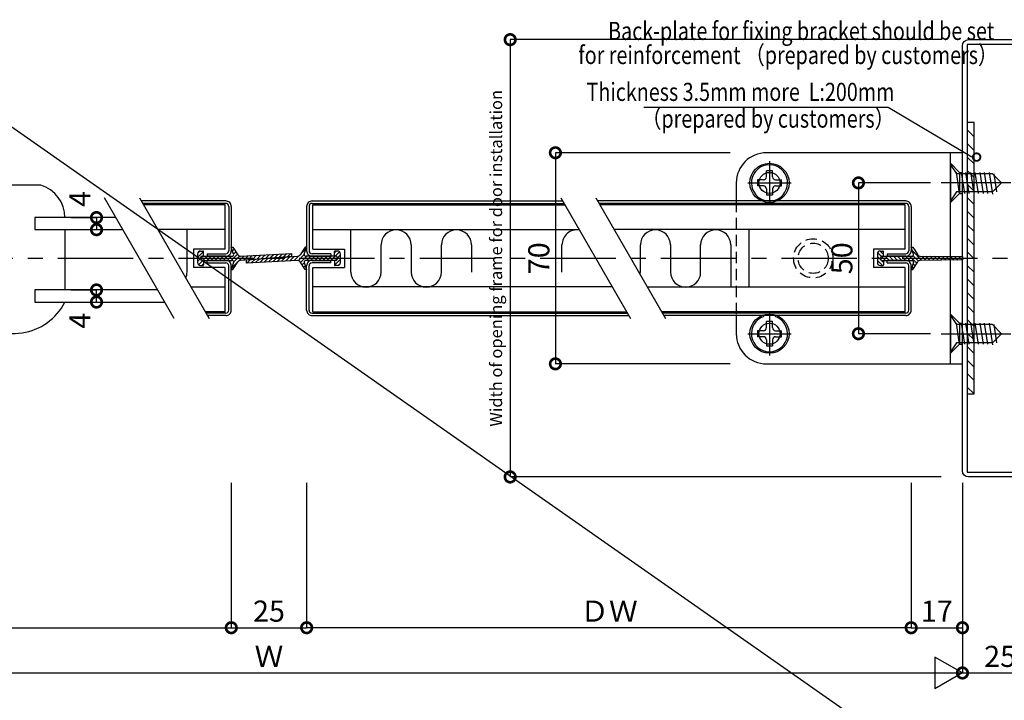
# Model space of a CAD drawing. Units: millimetres. Extents: x 440 to 9910, y -7400 to -4995.
# Drawn here: x 3623 to 3949, y -5523 to -5297 of the extents above; entities that cross this region are included whole.
import ezdxf
from ezdxf.enums import TextEntityAlignment as Align

# ---------------------------------------------------------------- set-up
doc = ezdxf.new("R2010")
doc.units = ezdxf.units.MM
doc.header["$LTSCALE"] = 20
doc.header["$PDMODE"] = 3
doc.header["$PDSIZE"] = 5
for name, pattern in [('AM_ISO02W050', [7.5, 6, -1.5]), ('CENTER', [2, 1.25, -0.25, 0.25, -0.25]), ('HIDDEN', [0.375, 0.25, -0.125])]:
    doc.linetypes.add(name, pattern=pattern)
for name, color, linetype in [('01扉', 7, 'Continuous'), ('02壁', 7, 'Continuous'), ('03寸法扉', 4, 'Continuous'), ('05文字', 2, 'Continuous')]:
    doc.layers.add(name, color=color, linetype=linetype)
doc.layers.add('AM_0', color=2, linetype='Continuous', lineweight=25)
doc.layers.add('AM_2', color=7, linetype='AM_ISO02W050', lineweight=20)
doc.layers.add('印刷線', color=1, linetype='Continuous', plot=False)
doc.styles.get("Standard").update_dxf_attribs({"font": 'romans.shx', "bigfont": 'bigfont.shx'})
doc.dimstyles.new('1：1', dxfattribs={"dimtxt": 7, "dimasz": 7, "dimexe": 0, "dimexo": 2, "dimgap": 2, "dimtad": 1, "dimdsep": 46, "dimtxsty": 'Standard', "dimblk": 'DOTSMALL', "dimcen": 3, "dimclrd": 4, "dimclre": 4, "dimclrt": 4, "dimadec": 0, "dimazin": 0, "dimtfac": 1, "dimtofl": 0, "dimtmove": 2, "dimatfit": 3, "dimldrblk": 'DOTSMALL', "dimfxl": 0, "dimtolj": 1, "dimtzin": 0, "dimlwd": -1, "dimlwe": -1, "dimarcsym": 0})

# ---------------------------------------------------------------- blocks, each defined once
blk = doc.blocks.new('_DotSmall')
at = {"layer": '03寸法扉', "color": 0, "linetype": 'ByBlock', "const_width": 0.5}
blk.add_lwpolyline([(-0.0625, 0, 1), (0.0625, 0, 1)], format="xyb", close=True, dxfattribs=at)
blk = doc.blocks.new('*D50')
at = {"layer": '03寸法扉', "color": 4}
for p, q in [((3935.38, -5450.52), (3935.38, -5513.52)), ((3960.38, -5450.52), (3960.38, -5513.52)), ((3935.38, -5513.52), (3960.38, -5513.52))]:
    blk.add_line(p, q, dxfattribs=at)
at = {"layer": 'Defpoints', "color": 0}
for p in [(3935.38, -5448.52), (3960.38, -5448.52), (3960.38, -5513.52)]:
    blk.add_point(p, dxfattribs=at)
at = {"layer": '03寸法扉', "color": 4, "xscale": 7, "yscale": 7, "zscale": 7, "rotation": 180}
blk.add_blockref('_DotSmall', (3935.38, -5513.52), dxfattribs=at)
at = {"layer": '03寸法扉', "color": 4, "xscale": 7, "yscale": 7, "zscale": 7}
blk.add_blockref('_DotSmall', (3960.38, -5513.52), dxfattribs=at)
at = {"layer": '03寸法扉', "color": 4, "insert": (3947.88, -5508.02), "char_height": 7, "attachment_point": 5}
blk.add_mtext('\\A1;25', dxfattribs=at)
blk = doc.blocks.new('*D51')
at = {"layer": '03寸法扉', "color": 4}
for p, q in [((3918.38, -5450.52), (3918.38, -5498.52)), ((3935.38, -5450.52), (3935.38, -5498.52)), ((3918.38, -5498.52), (3935.38, -5498.52))]:
    blk.add_line(p, q, dxfattribs=at)
at = {"layer": 'Defpoints', "color": 0}
for p in [(3918.38, -5448.52), (3935.38, -5448.52), (3935.38, -5498.52)]:
    blk.add_point(p, dxfattribs=at)
at = {"layer": '03寸法扉', "color": 4, "xscale": 7, "yscale": 7, "zscale": 7, "rotation": 180}
blk.add_blockref('_DotSmall', (3918.38, -5498.52), dxfattribs=at)
at = {"layer": '03寸法扉', "color": 4, "xscale": 7, "yscale": 7, "zscale": 7}
blk.add_blockref('_DotSmall', (3935.38, -5498.52), dxfattribs=at)
at = {"layer": '03寸法扉', "color": 4, "insert": (3926.88, -5493.02), "char_height": 7, "attachment_point": 5}
blk.add_mtext('\\A1;17', dxfattribs=at)
blk = doc.blocks.new('*D52')
at = {"layer": '03寸法扉', "color": 4}
for p, q in [((3692.88, -5450.52), (3692.88, -5498.52)), ((3717.88, -5450.52), (3717.88, -5498.52)), ((3692.88, -5498.52), (3717.88, -5498.52))]:
    blk.add_line(p, q, dxfattribs=at)
at = {"layer": 'Defpoints', "color": 0}
for p in [(3692.88, -5448.52), (3717.88, -5448.52), (3717.88, -5498.52)]:
    blk.add_point(p, dxfattribs=at)
at = {"layer": '03寸法扉', "color": 4, "xscale": 7, "yscale": 7, "zscale": 7, "rotation": 180}
blk.add_blockref('_DotSmall', (3692.88, -5498.52), dxfattribs=at)
at = {"layer": '03寸法扉', "color": 4, "xscale": 7, "yscale": 7, "zscale": 7}
blk.add_blockref('_DotSmall', (3717.88, -5498.52), dxfattribs=at)
at = {"layer": '03寸法扉', "color": 4, "insert": (3705.38, -5493.02), "char_height": 7, "attachment_point": 5}
blk.add_mtext('\\A1;25', dxfattribs=at)
blk = doc.blocks.new('*D53')
at = {"layer": '03寸法扉', "color": 4}
for p, q in [((3717.88, -5450.52), (3717.88, -5498.52)), ((3918.38, -5450.52), (3918.38, -5498.52)), ((3918.38, -5498.52), (3717.88, -5498.52))]:
    blk.add_line(p, q, dxfattribs=at)
at = {"layer": 'Defpoints', "color": 0}
for p in [(3717.88, -5448.52), (3918.38, -5448.52), (3717.88, -5498.52)]:
    blk.add_point(p, dxfattribs=at)
at = {"layer": '03寸法扉', "color": 4, "xscale": 7, "yscale": 7, "zscale": 7, "rotation": 180}
blk.add_blockref('_DotSmall', (3717.88, -5498.52), dxfattribs=at)
at = {"layer": '03寸法扉', "color": 4, "xscale": 7, "yscale": 7, "zscale": 7}
blk.add_blockref('_DotSmall', (3918.38, -5498.52), dxfattribs=at)
at = {"layer": '03寸法扉', "color": 4, "insert": (3818.13, -5493.02), "char_height": 7, "attachment_point": 5}
blk.add_mtext('\\A1;ＤＷ', dxfattribs=at)
blk = doc.blocks.new('*D56')
at = {"layer": '03寸法扉', "color": 4}
for p, q in [((3492.38, -5450.52), (3492.38, -5498.52)), ((3692.88, -5450.52), (3692.88, -5498.52)), ((3492.38, -5498.52), (3692.88, -5498.52))]:
    blk.add_line(p, q, dxfattribs=at)
at = {"layer": 'Defpoints', "color": 0}
for p in [(3492.38, -5448.52), (3692.88, -5448.52), (3692.88, -5498.52)]:
    blk.add_point(p, dxfattribs=at)
at = {"layer": '03寸法扉', "color": 4, "xscale": 7, "yscale": 7, "zscale": 7, "rotation": 180}
blk.add_blockref('_DotSmall', (3492.38, -5498.52), dxfattribs=at)
at = {"layer": '03寸法扉', "color": 4, "xscale": 7, "yscale": 7, "zscale": 7}
blk.add_blockref('_DotSmall', (3692.88, -5498.52), dxfattribs=at)
at = {"layer": '03寸法扉', "color": 4, "insert": (3592.63, -5493.02), "char_height": 7, "attachment_point": 5}
blk.add_mtext('\\A1;ＤＷ', dxfattribs=at)
blk = doc.blocks.new('*D57')
at = {"layer": '03寸法扉', "color": 4}
for p, q in [((3475.38, -5450.52), (3475.38, -5513.52)), ((3935.38, -5450.52), (3935.38, -5513.52)), ((3475.38, -5513.52), (3935.38, -5513.52))]:
    blk.add_line(p, q, dxfattribs=at)
at = {"layer": 'Defpoints', "color": 0}
for p in [(3475.38, -5448.52), (3935.38, -5448.52), (3935.38, -5513.52)]:
    blk.add_point(p, dxfattribs=at)
at = {"layer": '03寸法扉', "color": 4, "xscale": 7, "yscale": 7, "zscale": 7, "rotation": 180}
blk.add_blockref('_DotSmall', (3475.38, -5513.52), dxfattribs=at)
at = {"layer": '03寸法扉', "color": 4, "xscale": 7, "yscale": 7, "zscale": 7}
blk.add_blockref('_DotSmall', (3935.38, -5513.52), dxfattribs=at)
at = {"layer": '03寸法扉', "color": 4, "insert": (3705.38, -5508.02), "char_height": 7, "attachment_point": 5}
blk.add_mtext('\\A1;Ｗ', dxfattribs=at)
blk = doc.blocks.new('*D60')
at = {"layer": '03寸法扉', "color": 4}
for p, q in [((3924.79, -5351.02), (3900.88, -5351.02)), ((3900.88, -5351.02), (3900.88, -5401.02)), ((3924.79, -5401.02), (3900.88, -5401.02))]:
    blk.add_line(p, q, dxfattribs=at)
at = {"layer": 'Defpoints', "color": 0}
for p in [(3926.79, -5351.02), (3900.88, -5401.02), (3926.79, -5401.02)]:
    blk.add_point(p, dxfattribs=at)
at = {"layer": '03寸法扉', "color": 4, "xscale": 7, "yscale": 7, "zscale": 7}
for p, rotation in [((3900.88, -5351.02), 90), ((3900.88, -5401.02), 270)]:
    blk.add_blockref('_DotSmall', p, dxfattribs=dict(at, rotation=rotation))
at = {"layer": '03寸法扉', "color": 4, "insert": (3895.38, -5376.02), "char_height": 7, "attachment_point": 5, "rotation": 90}
blk.add_mtext('\\A1;50', dxfattribs=at)
blk = doc.blocks.new('*D61')
at = {"layer": '03寸法扉', "color": 4}
for p, q in [((3639.7, -5386.52), (3648.18, -5386.52)), ((3648.18, -5390.52), (3648.18, -5386.52)), ((3639.7, -5390.52), (3648.18, -5390.52))]:
    blk.add_line(p, q, dxfattribs=at)
at = {"layer": 'Defpoints', "color": 0}
for p in [(3637.7, -5386.52), (3648.18, -5386.52), (3637.7, -5390.52)]:
    blk.add_point(p, dxfattribs=at)
at = {"layer": '03寸法扉', "color": 4, "xscale": 7, "yscale": 7, "zscale": 7}
for p, rotation in [((3648.18, -5386.52), 90), ((3648.18, -5390.52), 270)]:
    blk.add_blockref('_DotSmall', p, dxfattribs=dict(at, rotation=rotation))
at = {"layer": '03寸法扉', "color": 4, "insert": (3642.68, -5396.7), "char_height": 7, "attachment_point": 5, "rotation": 90}
blk.add_mtext('\\A1;4', dxfattribs=at)
blk = doc.blocks.new('*D62')
at = {"layer": '03寸法扉', "color": 4}
for p, q in [((3639.7, -5362.52), (3648.18, -5362.52)), ((3648.18, -5362.52), (3648.18, -5366.52)), ((3639.7, -5366.52), (3648.18, -5366.52))]:
    blk.add_line(p, q, dxfattribs=at)
at = {"layer": 'Defpoints', "color": 0}
for p in [(3637.7, -5362.52), (3637.7, -5366.52), (3648.18, -5366.52)]:
    blk.add_point(p, dxfattribs=at)
at = {"layer": '03寸法扉', "color": 4, "xscale": 7, "yscale": 7, "zscale": 7}
for p, rotation in [((3648.18, -5362.52), 90), ((3648.18, -5366.52), 270)]:
    blk.add_blockref('_DotSmall', p, dxfattribs=dict(at, rotation=rotation))
at = {"layer": '03寸法扉', "color": 4, "insert": (3642.68, -5356.34), "char_height": 7, "attachment_point": 5, "rotation": 90}
blk.add_mtext('\\A1;4', dxfattribs=at)
blk = doc.blocks.new('*D63')
at = {"layer": '03寸法扉', "color": 4}
for p, q in [((3928.38, -5303.52), (3785.38, -5303.52)), ((3785.38, -5303.52), (3785.38, -5448.52)), ((3928.38, -5448.52), (3785.38, -5448.52))]:
    blk.add_line(p, q, dxfattribs=at)
at = {"layer": 'Defpoints', "color": 0}
for p in [(3930.38, -5303.52), (3785.38, -5448.52), (3930.38, -5448.52)]:
    blk.add_point(p, dxfattribs=at)
at = {"layer": '03寸法扉', "color": 4, "xscale": 7, "yscale": 7, "zscale": 7}
for p, rotation in [((3785.38, -5303.52), 90), ((3785.38, -5448.52), 270)]:
    blk.add_blockref('_DotSmall', p, dxfattribs=dict(at, rotation=rotation))
at = {"layer": '03寸法扉', "color": 4, "insert": (3780.71, -5376.02), "char_height": 4, "attachment_point": 5, "rotation": 90}
blk.add_mtext('\\A1;Width of opening frame for door installation', dxfattribs=at)
blk = doc.blocks.new('*D64')
at = {"layer": '03寸法扉', "color": 4}
for p, q in [((3858.38, -5341.02), (3800.38, -5341.02)), ((3800.38, -5341.02), (3800.38, -5411.02)), ((3858.38, -5411.02), (3800.38, -5411.02))]:
    blk.add_line(p, q, dxfattribs=at)
at = {"layer": 'Defpoints', "color": 0}
for p in [(3860.38, -5341.02), (3800.38, -5411.02), (3860.38, -5411.02)]:
    blk.add_point(p, dxfattribs=at)
at = {"layer": '03寸法扉', "color": 4, "xscale": 7, "yscale": 7, "zscale": 7}
for p, rotation in [((3800.38, -5341.02), 90), ((3800.38, -5411.02), 270)]:
    blk.add_blockref('_DotSmall', p, dxfattribs=dict(at, rotation=rotation))
at = {"layer": '03寸法扉', "color": 4, "insert": (3794.88, -5376.02), "char_height": 7, "attachment_point": 5, "rotation": 90}
blk.add_mtext('\\A1;70', dxfattribs=at)

msp = doc.modelspace()

# ---------------------------------------------------------------- hatches: boundary and pattern name
at = {"layer": '01扉'}
h = msp.add_hatch(dxfattribs=at)
h.set_pattern_fill('ANSI31', color=5, scale=0.3, style=0)
h.set_pattern_definition([(45, (-0.0227, -10381.6104), (-0.67351921, 0.67351921), [])])
h.paths.add_polyline_path([(3712.8803, -5375.4625), (3712.8227, -5374.404), (3695.9092, -5375.321, -0.24817415), (3695.0869, -5374.8757), (3693.3803, -5372.3158), (3692.8803, -5372.3158), (3693.6609, -5374.6577, -0.51191829), (3693.1866, -5375.3158), (3683.1803, -5375.3158, 0.41421356), (3682.6803, -5375.8158), (3682.6803, -5376.2158, 0.41421356), (3683.1803, -5376.7158), (3693.1866, -5376.7158, -0.51191829), (3693.6609, -5377.3739), (3692.8803, -5379.7158), (3693.3803, -5379.7158), (3695.0869, -5377.1559, -0.24817415), (3695.9092, -5376.7107)])
h.paths.add_polyline_path([(3683.6803, -5373.8158, 0.41421356), (3683.4803, -5373.6158), (3682.6803, -5373.6158, 0.41421356), (3681.6803, -5374.6158), (3681.6803, -5377.4158, 0.41421356), (3682.6803, -5378.4158), (3683.4803, -5378.4158, 0.41421356), (3683.6803, -5378.2158), (3683.6803, -5376.7158), (3683.1803, -5376.7158, -0.41421356), (3682.6803, -5376.2158), (3682.6803, -5375.8158, -0.41421356), (3683.1803, -5375.3158), (3683.6803, -5375.3158)])
h = msp.add_hatch(dxfattribs=at)
h.set_pattern_fill('ANSI31', color=5, scale=0.3, style=0)
h.set_pattern_definition([(225, (7410.7833, -370.4213), (0.67351921, -0.67351921), [])])
h.paths.add_polyline_path([(3717.574, -5376.7158), (3727.5803, -5376.7158, 0.41421356), (3728.0803, -5376.2158), (3728.0803, -5375.8158, 0.41421356), (3727.5803, -5375.3158), (3717.574, -5375.3158, -0.51191829), (3717.0997, -5374.6577), (3717.8803, -5372.3158), (3717.3803, -5372.3158), (3715.6737, -5374.8757, -0.24817415), (3714.8514, -5375.321), (3697.8803, -5376.5691), (3697.9379, -5377.6277), (3714.8514, -5376.7107, -0.24817415), (3715.6737, -5377.1559), (3717.3803, -5379.7158), (3717.8803, -5379.7158), (3717.0997, -5377.3739, -0.51191829)])
h.paths.add_polyline_path([(3727.5803, -5376.7158), (3727.0803, -5376.7158), (3727.0803, -5378.2158, 0.41421356), (3727.2803, -5378.4158), (3728.0803, -5378.4158, 0.41421356), (3729.0803, -5377.4158), (3729.0803, -5374.6158, 0.41421356), (3728.0803, -5373.6158), (3727.2803, -5373.6158, 0.41421356), (3727.0803, -5373.8158), (3727.0803, -5375.3158), (3727.5803, -5375.3158, -0.41421356), (3728.0803, -5375.8158), (3728.0803, -5376.2158, -0.41421356)])
h = msp.add_hatch(dxfattribs=at)
h.set_pattern_fill('ANSI31', color=5, scale=0.3, style=0)
h.set_pattern_definition([(135, (7424.7015, -10353.1181), (0.67351921, 0.67351921), [])])
h.paths.add_polyline_path([(3935.3803, -5375.4573), (3935.3803, -5376.5744), (3921.4092, -5376.7107, 0.24817415), (3920.5869, -5377.1559), (3918.8803, -5379.7158), (3918.3803, -5379.7158), (3919.1609, -5377.3739, 0.51191829), (3918.6866, -5376.7158), (3908.6803, -5376.7158, -0.41421356), (3908.1803, -5376.2158), (3908.1803, -5375.8158, -0.41421356), (3908.6803, -5375.3158), (3918.6866, -5375.3158, 0.51191829), (3919.1609, -5374.6577), (3918.3803, -5372.3158), (3918.8803, -5372.3158), (3920.5869, -5374.8757, 0.24817415), (3921.4092, -5375.321)])
h.paths.add_polyline_path([(3907.1803, -5374.6158, -0.41421356), (3908.1803, -5373.6158), (3908.9803, -5373.6158, -0.41421356), (3909.1803, -5373.8158), (3909.1803, -5375.3158), (3908.6803, -5375.3158, 0.41421356), (3908.1803, -5375.8158), (3908.1803, -5376.2158, 0.41421356), (3908.6803, -5376.7158), (3909.1803, -5376.7158), (3909.1803, -5378.2158, -0.41421356), (3908.9803, -5378.4158), (3908.1803, -5378.4158, -0.41421356), (3907.1803, -5377.4158)])
at = {"layer": '02壁'}
h = msp.add_hatch(dxfattribs=at)
h.set_pattern_fill('ANSI31', color=5, style=0)
h.set_pattern_definition([(135, (10638.741, 2961.8114), (2.245064, 2.245064), [])])
h.paths.add_polyline_path([(3936.9803, -5331.0158), (3939.2803, -5331.0158), (3939.2803, -5421.0158), (3936.9803, -5421.0158)])

# ---------------------------------------------------------------- linework, layer by layer
at = {"layer": '01扉', "color": 7}
for p, q in [((3935.3803, -5341.0158), (3870.3803, -5341.0158)), ((3931.3803, -5411.0158), (3931.3803, -5341.0158)), ((3935.3803, -5411.0158), (3935.3803, -5341.0158)), ((3871.3803, -5343.8158), (3871.3803, -5358.2158)), ((3931.3803, -5344.5158), (3934.3803, -5347.5158)), ((3931.3803, -5345.0158), (3931.3803, -5357.0158)), ((3931.3803, -5345.0158), (3933.3803, -5348.0158)), ((3870.3803, -5349.0158), (3870.3803, -5347.0158)), ((3872.3803, -5347.0158), (3870.3803, -5347.0158)), ((3872.3803, -5349.0158), (3872.3803, -5347.0158)), ((3934.4606, -5354.5158), (3933.3803, -5347.4842)), ((3945.3803, -5348.0158), (3933.3803, -5348.0158)), ((3945.3803, -5348.0158), (3933.4803, -5348.0158)), ((3934.3803, -5347.5158), (3934.3803, -5354.5158)), ((3934.3803, -5347.5158), (3935.3803, -5347.5158)), ((3934.9417, -5347.5158), (3936.0135, -5354.5158)), ((3937.5664, -5354.5158), (3936.4946, -5347.5158)), ((3938.0475, -5347.5158), (3938.1815, -5348.0158)), ((3938.1815, -5348.0158), (3939.1193, -5354.5158)), ((3940.6722, -5354.5158), (3939.6004, -5347.5158)), ((3941.1534, -5347.5158), (3942.2252, -5354.5158)), ((3943.7781, -5354.5158), (3942.7063, -5347.5158)), ((3944.2592, -5347.5158), (3945.3803, -5354.6999)), ((3948.3803, -5351.0158), (3945.3803, -5348.0158)), ((3946.7499, -5354.0158), (3945.9461, -5348.0158)), ((3629.6857, -5351.8158), (3611.9247, -5351.8158)), ((3860.3803, -5351.0158), (3860.3803, -5357.0158)), ((3864.1803, -5351.0158), (3878.5803, -5351.0158)), ((3869.3803, -5350.0158), (3867.3803, -5350.0158)), ((3867.3803, -5350.0158), (3867.3803, -5352.0158)), ((3869.3803, -5352.0158), (3867.3803, -5352.0158)), ((3873.3803, -5350.0158), (3875.3803, -5350.0158)), ((3873.3803, -5352.0158), (3875.3803, -5352.0158)), ((3875.3803, -5352.0158), (3875.3803, -5350.0158)), ((3951.3803, -5351.0158), (3928.3803, -5351.0158)), ((3948.3803, -5351.0158), (3945.3803, -5354.0158)), ((3870.3803, -5353.0158), (3870.3803, -5355.0158)), ((3870.3803, -5355.0158), (3872.3803, -5355.0158)), ((3872.3803, -5353.0158), (3872.3803, -5355.0158)), ((3933.3803, -5354.0158), (3931.3803, -5357.0158)), ((3931.3803, -5357.5158), (3934.3803, -5354.5158)), ((3945.3803, -5354.0158), (3933.3803, -5354.0158)), ((3945.3803, -5354.0158), (3933.4803, -5354.0158)), ((3934.3803, -5354.5158), (3935.3803, -5354.5158)), ((3673.9594, -5396.0158), (3650.8654, -5356.0158)), ((3662.4124, -5356.0158), (3685.5064, -5396.0158)), ((3802.203, -5356.0158), (3825.297, -5396.0158)), ((3813.75, -5356.0158), (3836.844, -5396.0158)), ((3654.6182, -5362.5158), (3627.7029, -5362.5158)), ((3627.7029, -5362.5158), (3627.7029, -5366.5158)), ((3627.7029, -5366.5158), (3656.9276, -5366.5158)), ((3637.7029, -5366.5158), (3637.7029, -5386.5158)), ((3690.8803, -5366.5158), (3668.4746, -5366.5158)), ((3678.1962, -5380.5853), (3678.1962, -5366.5158)), ((3719.8803, -5366.5158), (3808.2651, -5366.5158)), ((3732.5644, -5380.5853), (3732.5644, -5366.5158)), ((3916.3803, -5366.5158), (3819.8121, -5366.5158)), ((3864.5803, -5366.5158), (3864.5803, -5385.5158)), ((3742.5644, -5380.5853), (3742.5644, -5371.5853)), ((3752.5644, -5371.5853), (3752.5644, -5380.5853)), ((3762.5644, -5380.5853), (3762.5644, -5371.5853)), ((3772.5644, -5371.5853), (3772.5644, -5380.5853)), ((3802.5644, -5380.5853), (3802.5644, -5371.5853)), ((3828.5584, -5380.5853), (3828.5584, -5371.5853)), ((3838.5584, -5371.5853), (3838.5584, -5380.5853)), ((3848.5584, -5380.5853), (3848.5584, -5371.5853)), ((3858.5584, -5371.5853), (3858.5584, -5385.5158)), ((3935.3803, -5376.1977), (3935.3803, -5375.8339)), ((3668.4746, -5386.5158), (3627.7029, -5386.5158)), ((3627.7029, -5386.5158), (3627.7029, -5390.5158)), ((3679.4443, -5385.5158), (3690.8803, -5385.5158)), ((3819.2348, -5385.5158), (3719.8803, -5385.5158)), ((3830.7818, -5385.5158), (3916.3803, -5385.5158)), ((3627.7029, -5390.5158), (3670.784, -5390.5158)), ((3871.3803, -5393.8158), (3871.3803, -5408.2158)), ((3931.3803, -5394.5158), (3934.3803, -5397.5158)), ((3860.3803, -5395.0158), (3860.3803, -5401.0158)), ((3870.3803, -5399.0158), (3870.3803, -5397.0158)), ((3872.3803, -5397.0158), (3870.3803, -5397.0158)), ((3872.3803, -5399.0158), (3872.3803, -5397.0158)), ((3931.3803, -5395.0158), (3931.3803, -5407.0158)), ((3931.3803, -5395.0158), (3933.3803, -5398.0158)), ((3934.4606, -5404.5158), (3933.3803, -5397.4842)), ((3945.3803, -5398.0158), (3933.3803, -5398.0158)), ((3945.3803, -5398.0158), (3933.4803, -5398.0158)), ((3934.3803, -5397.5158), (3934.3803, -5404.5158)), ((3934.3803, -5397.5158), (3935.3803, -5397.5158)), ((3934.9417, -5397.5158), (3936.0135, -5404.5158)), ((3937.5664, -5404.5158), (3936.4946, -5397.5158)), ((3938.0475, -5397.5158), (3938.1815, -5398.0158)), ((3938.1815, -5398.0158), (3939.1193, -5404.5158)), ((3940.6722, -5404.5158), (3939.6004, -5397.5158)), ((3941.1534, -5397.5158), (3942.2252, -5404.5158)), ((3943.7781, -5404.5158), (3942.7063, -5397.5158)), ((3944.2592, -5397.5158), (3945.3803, -5404.6999)), ((3948.3803, -5401.0158), (3945.3803, -5398.0158)), ((3946.7499, -5404.0158), (3945.9461, -5398.0158)), ((3864.1803, -5401.0158), (3878.5803, -5401.0158)), ((3869.3803, -5400.0158), (3867.3803, -5400.0158)), ((3867.3803, -5400.0158), (3867.3803, -5402.0158)), ((3873.3803, -5400.0158), (3875.3803, -5400.0158)), ((3875.3803, -5402.0158), (3875.3803, -5400.0158)), ((3928.3803, -5401.0158), (3951.3803, -5401.0158)), ((3948.3803, -5401.0158), (3945.3803, -5404.0158)), ((3869.3803, -5402.0158), (3867.3803, -5402.0158)), ((3870.3803, -5403.0158), (3870.3803, -5405.0158)), ((3872.3803, -5403.0158), (3872.3803, -5405.0158)), ((3873.3803, -5402.0158), (3875.3803, -5402.0158)), ((3933.3803, -5404.0158), (3931.3803, -5407.0158)), ((3931.3803, -5407.5158), (3934.3803, -5404.5158)), ((3945.3803, -5404.0158), (3933.3803, -5404.0158)), ((3945.3803, -5404.0158), (3933.4803, -5404.0158)), ((3934.3803, -5404.5158), (3935.3803, -5404.5158)), ((3870.3803, -5405.0158), (3872.3803, -5405.0158)), ((3870.3803, -5411.0158), (3935.3803, -5411.0158))]:
    msp.add_line(p, q, dxfattribs=at)
at = {"layer": '01扉'}
for p, q in [((3691.0803, -5357.0158), (3662.9898, -5357.0158)), ((3691.0803, -5357.8158), (3663.4517, -5357.8158)), ((3692.0803, -5358.8158), (3692.0803, -5373.5158)), ((3692.8803, -5358.8159), (3692.8803, -5373.5158)), ((3717.8803, -5358.8159), (3717.8803, -5373.5158)), ((3718.6803, -5358.8158), (3718.6803, -5373.5158)), ((3719.6803, -5357.0158), (3802.7803, -5357.0158)), ((3719.6803, -5357.8158), (3803.2422, -5357.8158)), ((3916.5803, -5357.0158), (3814.3273, -5357.0158)), ((3916.5803, -5357.8158), (3814.7892, -5357.8158)), ((3917.5803, -5358.8158), (3917.5803, -5373.5158)), ((3918.3803, -5358.8159), (3918.3803, -5373.5158)), ((3681.6803, -5374.6158), (3681.6803, -5377.4158)), ((3682.6803, -5373.6158), (3683.4803, -5373.6158)), ((3683.6803, -5375.3158), (3683.6803, -5373.8158)), ((3684.8803, -5374.5158), (3684.8803, -5375.3158)), ((3684.8803, -5374.5158), (3691.0803, -5374.5158)), ((3693.6609, -5374.6577), (3692.8803, -5372.3158)), ((3692.8803, -5372.3158), (3693.3803, -5372.3158)), ((3693.3803, -5372.3158), (3695.0869, -5374.8757)), ((3695.9092, -5375.321), (3712.8227, -5374.404)), ((3712.8227, -5374.404), (3712.8803, -5375.4625)), ((3717.3803, -5372.3158), (3715.6737, -5374.8757)), ((3717.0997, -5374.6577), (3717.8803, -5372.3158)), ((3717.8803, -5372.3158), (3717.3803, -5372.3158)), ((3725.8803, -5374.5158), (3719.6803, -5374.5158)), ((3725.8803, -5374.5158), (3725.8803, -5375.3158)), ((3727.0803, -5375.3158), (3727.0803, -5373.8158)), ((3728.0803, -5373.6158), (3727.2803, -5373.6158)), ((3729.0803, -5377.4158), (3729.0803, -5374.6158)), ((3907.1803, -5374.6158), (3907.1803, -5377.4158)), ((3908.1803, -5373.6158), (3908.9803, -5373.6158)), ((3909.1803, -5375.3158), (3909.1803, -5373.8158)), ((3910.3803, -5374.5158), (3910.3803, -5375.3158)), ((3910.3803, -5374.5158), (3916.5803, -5374.5158)), ((3919.1609, -5374.6577), (3918.3803, -5372.3158)), ((3918.3803, -5372.3158), (3918.8803, -5372.3158)), ((3918.8803, -5372.3158), (3920.5869, -5374.8757)), ((3682.6803, -5375.8158), (3682.6803, -5376.2158)), ((3682.6803, -5378.4158), (3683.4803, -5378.4158)), ((3683.1803, -5375.3158), (3693.1866, -5375.3158)), ((3683.1803, -5376.7158), (3693.1866, -5376.7158)), ((3683.6803, -5376.7158), (3683.6803, -5378.2158)), ((3691.0802, -5375.3158), (3684.8803, -5375.3158)), ((3684.8803, -5377.5158), (3684.8803, -5376.7158)), ((3691.0802, -5376.7158), (3684.8803, -5376.7158)), ((3684.8803, -5377.5158), (3691.0803, -5377.5158)), ((3693.6609, -5377.3739), (3692.8803, -5379.7158)), ((3693.3803, -5379.7158), (3695.0869, -5377.1559)), ((3712.8803, -5375.4625), (3695.9092, -5376.7107)), ((3697.8803, -5376.5691), (3714.8514, -5375.321)), ((3697.9379, -5377.6277), (3697.8803, -5376.5691)), ((3714.8514, -5376.7107), (3697.9379, -5377.6277)), ((3717.3803, -5379.7158), (3715.6737, -5377.1559)), ((3717.0997, -5377.3739), (3717.8803, -5379.7158)), ((3727.5803, -5375.3158), (3717.574, -5375.3158)), ((3727.5803, -5376.7158), (3717.574, -5376.7158)), ((3725.8803, -5377.5158), (3719.6803, -5377.5158)), ((3719.6804, -5375.3158), (3725.8803, -5375.3158)), ((3719.6804, -5376.7158), (3725.8803, -5376.7158)), ((3725.8803, -5377.5158), (3725.8803, -5376.7158)), ((3727.0803, -5376.7158), (3727.0803, -5378.2158)), ((3728.0803, -5378.4158), (3727.2803, -5378.4158)), ((3728.0803, -5376.2158), (3728.0803, -5375.8158)), ((3908.1803, -5375.8158), (3908.1803, -5376.2158)), ((3908.1803, -5378.4158), (3908.9803, -5378.4158)), ((3908.6803, -5375.3158), (3918.6866, -5375.3158)), ((3908.6803, -5376.7158), (3918.6866, -5376.7158)), ((3909.1803, -5376.7158), (3909.1803, -5378.2158)), ((3916.5802, -5375.3158), (3910.3803, -5375.3158)), ((3910.3803, -5377.5158), (3910.3803, -5376.7158)), ((3916.5802, -5376.7158), (3910.3803, -5376.7158)), ((3910.3803, -5377.5158), (3916.5803, -5377.5158)), ((3919.1609, -5377.3739), (3918.3803, -5379.7158)), ((3918.8803, -5379.7158), (3920.5869, -5377.1559)), ((3921.4092, -5375.321), (3935.3803, -5375.4573)), ((3935.3803, -5376.5744), (3921.4092, -5376.7107)), ((3935.3803, -5375.4573), (3935.3803, -5376.5744)), ((3692.0803, -5393.2158), (3692.0803, -5378.5158)), ((3692.8803, -5393.2157), (3692.8803, -5378.5158)), ((3692.8803, -5379.7158), (3693.3803, -5379.7158)), ((3717.8803, -5379.7158), (3717.3803, -5379.7158)), ((3717.8803, -5393.2157), (3717.8803, -5378.5158)), ((3718.6803, -5393.2158), (3718.6803, -5378.5158)), ((3917.5803, -5393.2158), (3917.5803, -5378.5158)), ((3918.3803, -5393.2157), (3918.3803, -5378.5158)), ((3918.3803, -5379.7158), (3918.8803, -5379.7158)), ((3691.0803, -5394.2158), (3684.4672, -5394.2158)), ((3719.6803, -5394.2158), (3824.2577, -5394.2158)), ((3916.5803, -5394.2158), (3835.8047, -5394.2158)), ((3691.0803, -5395.0158), (3684.9291, -5395.0158)), ((3719.6803, -5395.0158), (3824.7196, -5395.0158)), ((3916.5803, -5395.0158), (3836.2666, -5395.0158))]:
    msp.add_line(p, q, dxfattribs=at)
at = {"layer": '01扉', "color": 7, "linetype": 'HIDDEN', "ltscale": 0.75}
msp.add_line((3860.3803, -5357.0158), (3860.3803, -5395.0158), dxfattribs=at)
at = {"layer": '01扉', "color": 7}
for centre, radius in [((3871.3803, -5351.0158), 6.5), ((3871.3803, -5351.0158), 3.5), ((3871.3803, -5401.0158), 6.5), ((3871.3803, -5401.0158), 3.5)]:
    msp.add_circle(centre, radius, dxfattribs=at)
at = {"layer": '01扉', "color": 7, "linetype": 'HIDDEN', "ltscale": 0.75}
for radius in [6.5, 6.5, 5, 5]:
    msp.add_circle((3885.8803, -5376.0158), radius, dxfattribs=at)
at = {"layer": '01扉', "color": 7}
for centre, radius, start, end in [((3870.3803, -5351.0158), 10, 90, 180), ((3871.3803, -5351.0158), 6, 288.194872, 251.805128), ((3869.3803, -5349.0158), 1, 270, 0), ((3873.3803, -5349.0158), 1, 180, 270), ((3626.6576, -5362.4363), 11.0446, 359.587284, 74.101742), ((3869.3803, -5353.0158), 1, 0, 90), ((3873.3803, -5353.0158), 1, 90, 180), ((3747.5644, -5371.5853), 5, 0, 180), ((3767.5644, -5371.5853), 5, 0, 180), ((3807.5644, -5371.5853), 5, 81.074369, 180), ((3833.5584, -5371.5853), 5, 0, 180), ((3853.5584, -5371.5853), 5, 0, 180), ((3673.1962, -5380.5853), 5, 336.096747, 0), ((3737.5644, -5380.5853), 5, 180, 0), ((3757.5644, -5380.5853), 5, 180, 0), ((3823.5584, -5380.5853), 5, 349.295201, 0), ((3843.5584, -5380.5853), 5, 180, 0), ((3620.7181, -5381.931), 19.0311, 223.436499, 333.186001), ((3871.3803, -5401.0158), 6, 108.194872, 71.805128), ((3870.3803, -5401.0158), 10, 180, 270), ((3869.3803, -5399.0158), 1, 270, 0), ((3873.3803, -5399.0158), 1, 180, 270), ((3869.3803, -5403.0158), 1, 0, 90), ((3873.3803, -5403.0158), 1, 90, 180)]:
    msp.add_arc(centre, radius, start, end, dxfattribs=at)
at = {"layer": '01扉'}
for centre, radius, start, end in [((3691.0803, -5358.8158), 1.8, 359.996897, 90.003097), ((3691.0803, -5358.8158), 1, 0, 90), ((3719.6803, -5358.8158), 1.8, 89.996903, 180.003103), ((3719.6803, -5358.8158), 1, 90, 180), ((3916.5803, -5358.8158), 1.8, 359.996897, 90.003097), ((3916.5803, -5358.8158), 1, 0, 90), ((3682.6803, -5374.6158), 1, 90, 180), ((3683.4803, -5373.8158), 0.2, 360, 90), ((3691.0803, -5373.5158), 1.8, 269.996884, 0.003106), ((3691.0803, -5373.5158), 1, 270, 0), ((3693.1866, -5374.8158), 0.5, 270, 18.434949), ((3695.919, -5374.321), 1, 213.690068, 269.441035), ((3714.8416, -5374.321), 1, 270.558965, 326.309932), ((3717.574, -5374.8158), 0.5, 161.565051, 270), ((3719.6803, -5373.5158), 1.8, 179.996894, 270.003116), ((3719.6803, -5373.5158), 1, 180, 270), ((3727.2803, -5373.8158), 0.2, 90, 180), ((3728.0803, -5374.6158), 1, 360, 90), ((3908.1803, -5374.6158), 1, 90, 180), ((3908.9803, -5373.8158), 0.2, 360, 90), ((3916.5803, -5373.5158), 1.8, 269.996884, 0.003106), ((3916.5803, -5373.5158), 1, 270, 0), ((3918.6866, -5374.8158), 0.5, 270, 18.434949), ((3921.419, -5374.321), 1, 213.690068, 269.441035), ((3682.6803, -5377.4158), 1, 180, 270), ((3683.1803, -5375.8158), 0.5, 90, 180), ((3683.1803, -5376.2158), 0.5, 180, 270), ((3683.4803, -5378.2158), 0.2, 270, 0), ((3691.0803, -5378.5158), 1.8, 359.996894, 90.003116), ((3691.0803, -5378.5158), 1, 0, 90), ((3693.1866, -5377.2158), 0.5, 341.565051, 90), ((3695.919, -5377.7106), 1, 90.558965, 146.309932), ((3714.8416, -5377.7106), 1, 33.690068, 89.441035), ((3717.574, -5377.2158), 0.5, 90, 198.434949), ((3719.6803, -5378.5158), 1.8, 89.996884, 180.003106), ((3719.6803, -5378.5158), 1, 90, 180), ((3727.2803, -5378.2158), 0.2, 180, 270), ((3727.5803, -5375.8158), 0.5, 360, 90), ((3727.5803, -5376.2158), 0.5, 270, 0), ((3728.0803, -5377.4158), 1, 270, 360), ((3908.1803, -5377.4158), 1, 180, 270), ((3908.6803, -5375.8158), 0.5, 90, 180), ((3908.6803, -5376.2158), 0.5, 180, 270), ((3908.9803, -5378.2158), 0.2, 270, 0), ((3916.5803, -5378.5158), 1.8, 359.996894, 90.003116), ((3916.5803, -5378.5158), 1, 0, 90), ((3918.6866, -5377.2158), 0.5, 341.565051, 90), ((3921.419, -5377.7106), 1, 90.558965, 146.309932), ((3691.0803, -5393.2158), 1.8, 269.996903, 0.003103), ((3691.0803, -5393.2158), 1, 270, 0), ((3719.6803, -5393.2158), 1.8, 179.996897, 270.003097), ((3719.6803, -5393.2158), 1, 180, 270), ((3916.5803, -5393.2158), 1.8, 269.996903, 0.003103), ((3916.5803, -5393.2158), 1, 270, 0)]:
    msp.add_arc(centre, radius, start, end, dxfattribs=at)
at = {"layer": '02壁', "color": 5, "linetype": 'CENTER'}
msp.add_line((3315.3803, -5376.0158), (4095.3803, -5376.0158), dxfattribs=at)
at = {"layer": '02壁', "color": 7}
msp.add_lwpolyline([(3960.3803, -5446.5158, -0.41421356), (3958.3803, -5448.5158), (3937.3803, -5448.5158, -0.41421356), (3935.3803, -5446.5158), (3935.3803, -5305.5158, -0.41421356), (3937.3803, -5303.5158), (3958.3803, -5303.5158, -0.41421356), (3960.3803, -5305.5158), (3960.3803, -5323.5158), (3958.7803, -5323.5158), (3958.7803, -5305.1158), (3936.9803, -5305.1158), (3936.9803, -5446.9158), (3958.7803, -5446.9158), (3958.7803, -5428.5158), (3960.3803, -5428.5158)], format="xyb", close=True, dxfattribs=at)
msp.add_lwpolyline([(3939.2803, -5331.0158), (3936.9803, -5331.0158), (3936.9803, -5421.0158), (3939.2803, -5421.0158)], close=True, dxfattribs=at)
at = {"layer": '03寸法扉'}
for p, q in [((3926.2728, -5508.2576), (3926.2728, -5518.774)), ((3926.2728, -5508.2576), (3926.2728, -5518.774)), ((3935.3803, -5513.5158), (3926.2728, -5508.2576)), ((3935.3803, -5513.5158), (3926.2728, -5508.2576)), ((3935.3803, -5513.5158), (3926.2728, -5518.774)), ((3935.3803, -5513.5158), (3926.2728, -5518.774))]:
    msp.add_line(p, q, dxfattribs=at)
at = {"layer": '05文字'}
msp.add_lwpolyline([(3938.4942, -5342.4579), (3910.7976, -5326.0691), (3829.7147, -5326.0691)], dxfattribs=at)
at = {"layer": 'AM_0', "linetype": 'Continuous'}
for p, q in [((3690.8803, -5358.2658), (3663.7115, -5358.2658)), ((3690.8803, -5373.0158), (3690.8803, -5358.2658)), ((3719.8803, -5358.2658), (3803.502, -5358.2658)), ((3719.8803, -5373.0158), (3719.8803, -5358.2658)), ((3916.3803, -5358.2658), (3815.049, -5358.2658)), ((3916.3803, -5373.0158), (3916.3803, -5358.2658)), ((3690.8803, -5393.7658), (3690.8803, -5379.0158)), ((3719.8803, -5393.7658), (3719.8803, -5379.0158)), ((3916.3803, -5393.7658), (3916.3803, -5379.0158)), ((3690.8803, -5393.7658), (3684.2074, -5393.7658)), ((3719.8803, -5393.7658), (3823.9979, -5393.7658)), ((3916.3803, -5393.7658), (3835.5449, -5393.7658))]:
    msp.add_line(p, q, dxfattribs=at)
at = {"layer": 'AM_0'}
for p, q in [((3680.3803, -5373.0158), (3680.3803, -5379.0158)), ((3690.8803, -5373.0158), (3680.3803, -5373.0158)), ((3719.8803, -5373.0158), (3730.3803, -5373.0158)), ((3730.3803, -5373.0158), (3730.3803, -5379.0158)), ((3905.8803, -5373.0158), (3905.8803, -5379.0158)), ((3916.3803, -5373.0158), (3905.8803, -5373.0158)), ((3690.8803, -5379.0158), (3680.3803, -5379.0158)), ((3719.8803, -5379.0158), (3730.3803, -5379.0158)), ((3916.3803, -5379.0158), (3905.8803, -5379.0158))]:
    msp.add_line(p, q, dxfattribs=at)
at = {"layer": 'AM_2', "color": 2}
msp.add_line((3712.8803, -5375.4625), (3712.8227, -5374.4071), dxfattribs=at)
at = {"layer": '印刷線'}
msp.add_line((3296.8813, -5106.156), (4113.8793, -5678.1186), dxfattribs=at)

# ---------------------------------------------------------------- block references
at = {"layer": '05文字', "xscale": -5.000000000000016, "yscale": 5, "zscale": 5, "rotation": 299.9999999999998}
msp.add_blockref('_DotSmall', (3940.088, -5342.4579), dxfattribs=at)

# ---------------------------------------------------------------- texts
at = {"layer": '05文字', "width": 0.8}
for s, p in [('Back-plate for fixing bracket should be set', (3945.9575, -5300.61)), ('for reinforcement （prepared by customers）', (3947.0813, -5308.61)), ('Thickness 3.5mm more  L:200mm', (3912.8037, -5320.83)), ('（prepared by customers）', (3912.8037, -5329.7054))]:
    msp.add_text(s, height=6, dxfattribs=at).set_placement(p, align=Align.MIDDLE_RIGHT)

# ---------------------------------------------------------------- dimensions: what is measured, and where the dimension line sits
at = {"layer": '03寸法扉'}
dim = msp.add_linear_dim(base=(3785.3803, -5448.5158), p1=(3930.3803, -5303.5158), p2=(3930.3803, -5448.5158), angle=90, text='Width of opening frame for door installation', dimstyle='1：1', override={"dimtxt": 4}, dxfattribs=at)
dim.commit()
dim.dimension.update_dxf_attribs({"geometry": '*D63', "text_midpoint": (3780.7136, -5376.0158)})
for base, p1, p2, picture, middle in [((3800.3803, -5411.0158), (3860.3803, -5341.0158), (3860.3803, -5411.0158), '*D64', (3794.8803, -5376.0158)), ((3900.875, -5401.0158), (3926.7865, -5351.0158), (3926.7865, -5401.0158), '*D60', (3895.375, -5376.0158))]:
    dim = msp.add_linear_dim(base=base, p1=p1, p2=p2, angle=90, dimstyle='1：1', dxfattribs=at)
    dim.commit()
    dim.dimension.update_dxf_attribs({"geometry": picture, "text_midpoint": middle})
for base, p1, p2, angle, picture, middle in [((3648.1828, -5366.5158), (3637.7019, -5362.5158), (3637.7019, -5366.5158), 90, '*D62', (3642.6828, -5356.3363)), ((3648.1828, -5386.5158), (3637.7019, -5390.5158), (3637.7019, -5386.5158), 270, '*D61', (3642.6828, -5396.6953))]:
    dim = msp.add_linear_dim(base=base, p1=p1, p2=p2, angle=angle, dimstyle='1：1', dxfattribs=at)
    dim.commit()
    dim.dimension.update_dxf_attribs({"geometry": picture, "text_midpoint": middle, "dimtype": 160})
for base, p1, p2, text, picture, middle in [((3935.3803, -5513.5158), (3475.3803, -5448.5158), (3935.3803, -5448.5158), 'Ｗ', '*D57', (3705.3803, -5508.0158)), ((3692.8803, -5498.5158), (3492.3803, -5448.5158), (3692.8803, -5448.5158), 'ＤＷ', '*D56', (3592.6303, -5493.0158))]:
    dim = msp.add_linear_dim(base=base, p1=p1, p2=p2, text=text, dimstyle='1：1', dxfattribs=at)
    dim.commit()
    dim.dimension.update_dxf_attribs({"geometry": picture, "text_midpoint": middle})
at = {"layer": '03寸法扉', "color": 5}
for base, p1, p2, picture, middle in [((3717.8803, -5498.5158), (3692.8803, -5448.5158), (3717.8803, -5448.5158), '*D52', (3705.3803, -5493.0158)), ((3935.3803, -5498.5158), (3918.3803, -5448.5158), (3935.3803, -5448.5158), '*D51', (3926.8803, -5493.0158))]:
    dim = msp.add_linear_dim(base=base, p1=p1, p2=p2, dimstyle='1：1', dxfattribs=at)
    dim.commit()
    dim.dimension.update_dxf_attribs({"geometry": picture, "text_midpoint": middle})
at = {"layer": '03寸法扉'}
dim = msp.add_linear_dim(base=(3717.8803, -5498.5158), p1=(3918.3803, -5448.5158), p2=(3717.8803, -5448.5158), angle=180, text='ＤＷ', dimstyle='1：1', dxfattribs=at)
dim.commit()
dim.dimension.update_dxf_attribs({"geometry": '*D53', "text_midpoint": (3818.1303, -5493.0158)})
dim = msp.add_linear_dim(base=(3960.3803, -5513.5158), p1=(3935.3803, -5448.5158), p2=(3960.3803, -5448.5158), dimstyle='1：1', dxfattribs=at)
dim.commit()
dim.dimension.update_dxf_attribs({"geometry": '*D50', "text_midpoint": (3947.8803, -5508.0158)})

doc.saveas('drawing.dxf')
